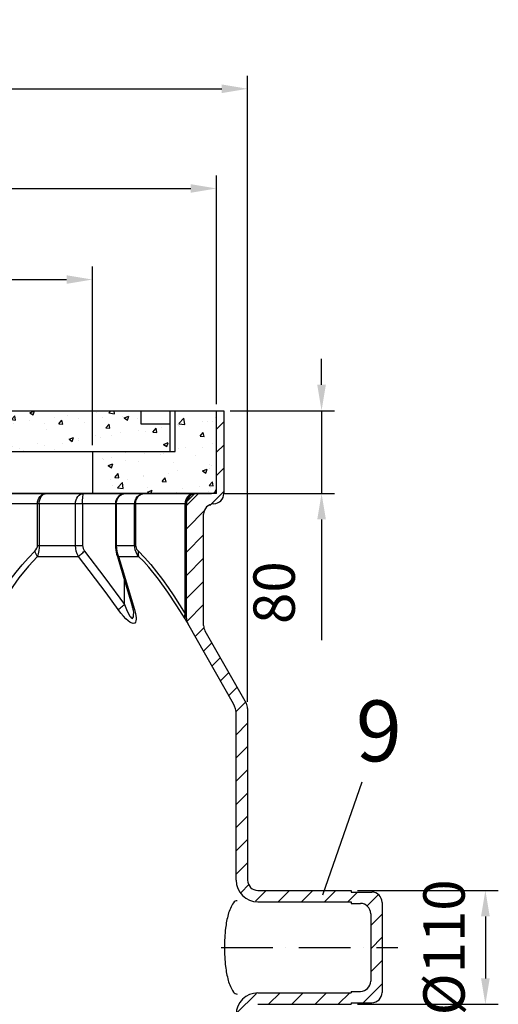
# Model space of a CAD drawing. Extents: x 0 to 3593, y 0 to 5081.
# Drawn here: x 2210 to 2673, y 3498 to 4449 of the extents above; entities that cross this region are included whole.
import ezdxf

# ---------------------------------------------------------------- set-up
doc = ezdxf.new("R2010")
doc.units = 0
doc.header["$LTSCALE"] = 5
doc.linetypes.add('GEN7', pattern=[15, 10, -2.5, 0, -2.5])
doc.layers.get('0').update_dxf_attribs({"linetype": 'CONTINUOUS'})
doc.layers.get('DEFPOINTS').update_dxf_attribs({"linetype": 'CONTINUOUS'})
for name, color, linetype in [('025', 3, 'CONTINUOUS'), ('035', 2, 'CONTINUOUS'), ('MITTELLINIE', 1, 'CONTINUOUS')]:
    doc.layers.add(name, color=color, linetype=linetype)
doc.styles.add('ROMANS', font='romans')
doc.styles.get("Standard").update_dxf_attribs({"font": 'geniso.shx'})
doc.dimstyles.new('ISO-25', dxfattribs={"dimscale": 10, "dimtxt": 4, "dimasz": 2.5, "dimexe": 1.25, "dimexo": 0.625, "dimgap": 2, "dimtad": 1, "dimtxsty": 'STANDARD', "dimcen": 2.5, "dimclrd": 3, "dimclre": 3, "dimclrt": 2, "dimazin": 3, "dimtfac": 1, "dimtmove": 0, "dimatfit": 3})

# ---------------------------------------------------------------- blocks, each defined once
blk = doc.blocks.new('*X31')
at = {"color": 1, "linetype": 'CONTINUOUS'}
for p, q in [((2400.53, 4053.54), (2407.53, 4060.54)), ((2400.53, 4031.08), (2407.53, 4038.08)), ((2400.53, 4008.63), (2407.53, 4015.63)), ((2371.41, 3979.52), (2383.17, 3991.28)), ((2393.96, 3979.61), (2407.53, 3993.18)), ((2371.41, 3957.07), (2389.67, 3975.33)), ((2371.41, 3934.62), (2388.03, 3951.23)), ((2371.41, 3912.17), (2388.03, 3928.78)), ((2371.41, 3889.72), (2388.03, 3906.33)), ((2372.1, 3867.95), (2388.03, 3883.88)), ((2379.79, 3853.19), (2388.48, 3861.89)), ((2387.93, 3838.89), (2396, 3846.95)), ((2396.08, 3824.58), (2404.14, 3832.64)), ((2404.22, 3810.27), (2412.29, 3818.34)), ((2412.36, 3795.96), (2420.43, 3804.03)), ((2418.93, 3780.08), (2428.57, 3789.72)), ((2419.53, 3758.23), (2430.53, 3769.23)), ((2419.53, 3735.78), (2430.53, 3746.78)), ((2419.53, 3713.33), (2430.53, 3724.33)), ((2419.53, 3690.87), (2430.53, 3701.87)), ((2419.53, 3668.42), (2430.53, 3679.42)), ((2419.53, 3645.97), (2430.53, 3656.97)), ((2419.53, 3623.52), (2430.53, 3634.52)), ((2424.01, 3605.55), (2432.18, 3613.73)), ((2438.24, 3597.33), (2448.63, 3607.72)), ((2460.08, 3596.72), (2471.08, 3607.72)), ((2482.53, 3596.72), (2493.53, 3607.72)), ((2504.98, 3596.72), (2515.98, 3607.72)), ((2527.43, 3596.72), (2536.93, 3606.22)), ((2545.79, 3592.63), (2556.79, 3603.63)), ((2549.53, 3573.92), (2560.53, 3584.92)), ((2549.53, 3551.47), (2560.53, 3562.47)), ((2549.53, 3529.02), (2560.53, 3540.02)), ((2542.18, 3499.22), (2560.53, 3517.57)), ((2419.93, 3489.22), (2439.03, 3508.32)), ((2450.88, 3497.72), (2461.88, 3508.72)), ((2473.33, 3497.72), (2484.33, 3508.72)), ((2495.78, 3497.72), (2506.78, 3508.72)), ((2518.23, 3497.72), (2529.23, 3508.72)), ((2530.53, 3510.02), (2530.73, 3510.22))]:
    blk.add_line(p, q, dxfattribs=at)
blk = doc.blocks.new('*D12')
at = {"color": 3}
for p, q in [((2536.78, 3607.72), (2672.92, 3607.72)), ((2660.42, 3582.72), (2660.42, 3522.72)), ((2536.78, 3497.72), (2672.92, 3497.72))]:
    blk.add_line(p, q, dxfattribs=at)
for points in [[(2656.26, 3582.72), (2664.59, 3582.72), (2660.42, 3607.72)], [(2656.26, 3522.72), (2664.59, 3522.72), (2660.42, 3497.72)]]:
    blk.add_solid(points, dxfattribs=at)
at = {"layer": 'DEFPOINTS', "color": 0}
for p in [(2530.53, 3607.72), (2530.53, 3497.72), (2660.42, 3497.72)]:
    blk.add_point(p, dxfattribs=at)
at = {"color": 2, "insert": (2620.41, 3552.72), "char_height": 40, "attachment_point": 5, "rotation": 90}
blk.add_mtext('{\\Fgeniso.shx;%%c110}', dxfattribs=at)
blk = doc.blocks.new('*X7')
at = {"color": 0}
for p, q in [((4852.29, 3950.27), (4856.09, 3949.94)), ((4852.3, 3950.28), (4852.83, 3950.91)), ((4856.12, 3949.92), (4855.94, 3950.91)), ((4869, 3949.47), (4869, 3949.47)), ((4844.44, 3938.52), (4848.89, 3940.23)), ((4844.95, 3946.31), (4844.95, 3946.31)), ((4845.03, 3942), (4845.03, 3942)), ((4847.61, 3936.38), (4848.9, 3940.22)), ((4878.93, 3940.57), (4878.93, 3940.57)), ((5642.77, 3938.39), (5647.72, 3943.55)), ((5648.42, 3937.51), (5647.72, 3943.54)), ((5666.02, 3940.17), (5666.02, 3940.17)), ((5670.94, 3940.08), (5670.94, 3940.08)), ((5675.68, 3940.09), (5675.68, 3940.09)), ((5678.01, 3944.27), (5678.01, 3944.27)), ((4844.45, 3938.51), (4847.6, 3936.38)), ((4850.89, 3936.66), (4850.89, 3936.66)), ((4858.42, 3933.47), (4858.42, 3933.47)), ((4865.67, 3934.93), (4865.67, 3934.93)), ((5640.98, 3937.91), (5640.98, 3937.91)), ((5641.97, 3937.01), (5641.97, 3937.01)), ((5642.78, 3938.37), (5648.43, 3937.5)), ((5643.07, 3935.62), (5643.07, 3935.62)), ((5663.32, 3926.32), (5666.38, 3929.96)), ((5667.14, 3925.95), (5666.4, 3929.93)), ((4846.37, 3919.78), (4851.32, 3924.94)), ((4846.38, 3919.77), (4852.03, 3918.89)), ((4852.02, 3918.9), (4851.32, 3924.93)), ((4852.29, 3924.43), (4852.29, 3924.43)), ((5663.31, 3926.31), (5667.11, 3925.98)), ((4864.89, 3913.79), (4864.89, 3913.79)), ((4884.73, 3911.34), (4885.51, 3910.82)), ((4885.51, 3910.82), (4885.69, 3911.34)), ((4914.14, 3909.27), (4916.13, 3911.34)), ((4919.79, 3908.39), (4919.45, 3911.34)), ((5590.78, 3910.49), (5590.78, 3910.49)), ((5642.3, 3914.48), (5642.3, 3914.48)), ((5649.31, 3915.13), (5649.31, 3915.13)), ((5665.23, 3915.69), (5665.23, 3915.69)), ((5674.91, 3918.95), (5674.91, 3918.95)), ((4861.11, 3902.51), (4864.17, 3906.16)), ((4861.11, 3902.51), (4864.9, 3902.18)), ((4864.93, 3902.15), (4864.2, 3906.13)), ((4866.29, 3908.29), (4866.29, 3908.29)), ((4875.69, 3904.66), (4875.69, 3904.66)), ((4885.31, 3905.13), (4885.31, 3905.13)), ((4891.59, 3906.76), (4891.59, 3906.76)), ((4900.19, 3906.86), (4900.19, 3906.86)), ((4906.65, 3898.53), (4909.71, 3902.18)), ((4910.48, 3898.17), (4909.74, 3902.15)), ((4914.15, 3909.26), (4919.8, 3908.38)), ((4915.64, 3909.92), (4915.64, 3909.92)), ((4928.8, 3901.19), (4928.8, 3901.19)), ((4934.09, 3905.43), (4934.09, 3905.43)), ((5569.26, 3904.59), (5569.26, 3904.59)), ((5570.27, 3903.39), (5570.27, 3903.39)), ((5577.25, 3905.65), (5577.25, 3905.65)), ((5591.17, 3902.98), (5591.17, 3902.98)), ((5604.17, 3901.96), (5604.17, 3901.96)), ((5609.32, 3909.72), (5609.32, 3909.72)), ((5609.37, 3909.87), (5609.37, 3909.87)), ((5624.68, 3909.06), (5624.68, 3909.06)), ((5628.2, 3909.33), (5628.2, 3909.33)), ((5658.57, 3907.63), (5658.57, 3907.63)), ((4848.27, 3898.77), (4848.27, 3898.77)), ((4864.12, 3892.65), (4864.12, 3892.65)), ((4896.73, 3897.13), (4896.73, 3897.13)), ((4900.52, 3891.19), (4900.52, 3891.19)), ((4906.65, 3898.52), (4910.45, 3898.19)), ((4937.55, 3897.54), (4937.55, 3897.54)), ((4952.2, 3894.54), (4955.26, 3898.19)), ((4952.2, 3894.54), (4955.99, 3894.21)), ((4954.93, 3892.25), (4954.93, 3892.25)), ((4956.02, 3894.18), (4955.29, 3898.16)), ((5574.5, 3897.84), (5578.95, 3899.55)), ((5574.51, 3897.83), (5577.67, 3895.7)), ((5577.67, 3895.7), (5578.96, 3899.54)), ((5638.06, 3900.53), (5638.06, 3900.53)), ((5641.53, 3893.34), (5641.53, 3893.34)), ((5665.76, 3892.75), (5670.21, 3894.46)), ((5665.77, 3892.74), (5668.92, 3890.61)), ((5668.93, 3890.61), (5670.22, 3894.45)), ((5671.96, 3899.1), (5671.96, 3899.1)), ((5672.71, 3895.36), (5672.71, 3895.36)), ((5674.13, 3897.81), (5674.13, 3897.81)), ((4863.49, 3884.83), (4863.49, 3884.83)), ((4874.88, 3881.71), (4874.88, 3881.71)), ((4898.93, 3884.88), (4898.93, 3884.88)), ((4920.25, 3887.39), (4924.69, 3889.1)), ((4920.25, 3887.38), (4923.41, 3885.25)), ((4923.42, 3885.25), (4924.7, 3889.09)), ((4939.03, 3890.16), (4939.03, 3890.16)), ((5576.47, 3884.51), (5576.47, 3884.51)), ((5581.03, 3886.52), (5584.1, 3890.17)), ((5581.03, 3886.52), (5584.83, 3886.19)), ((5583.42, 3876.53), (5588.37, 3881.69)), ((5584.85, 3886.16), (5584.12, 3890.14)), ((5589.07, 3875.65), (5588.37, 3881.68)), ((5592.66, 3884.83), (5592.66, 3884.83)), ((5608.55, 3888.58), (5608.55, 3888.58)), ((5608.56, 3886.92), (5608.56, 3886.92)), ((5626.58, 3882.54), (5629.64, 3886.18)), ((5626.58, 3882.53), (5630.37, 3882.2)), ((5630.4, 3882.17), (5629.67, 3886.15)), ((5632.61, 3890.08), (5632.61, 3890.08)), ((5672.13, 3878.55), (5675.19, 3882.2)), ((5675.95, 3878.19), (5675.21, 3882.17)), ((4853.93, 3875.84), (4853.93, 3875.84)), ((4858.99, 3879.62), (4858.99, 3879.62)), ((4887.83, 3874.41), (4887.83, 3874.41)), ((4895.95, 3875.99), (4895.95, 3875.99)), ((4921.72, 3872.98), (4921.72, 3872.98)), ((4928.03, 3880.05), (4928.03, 3880.05)), ((5578.14, 3878.21), (5578.14, 3878.21)), ((5583.43, 3876.52), (5589.08, 3875.64)), ((5612.04, 3876.78), (5612.04, 3876.78)), ((5612.41, 3872.27), (5616.85, 3873.98)), ((5612.41, 3872.26), (5614.41, 3870.91)), ((5615.83, 3870.91), (5616.86, 3873.97)), ((5640.76, 3872.2), (5640.76, 3872.2)), ((5645.94, 3875.35), (5645.94, 3875.35)), ((5662.61, 3877.8), (5662.61, 3877.8)), ((5671.9, 3872.41), (5671.9, 3872.41)), ((5672.12, 3878.55), (5675.92, 3878.22)), ((5673.36, 3876.67), (5673.36, 3876.67)), ((4863.35, 3871.52), (4863.35, 3871.52)), ((4955.62, 3871.55), (4955.62, 3871.55)), ((5625.58, 3871.44), (5625.58, 3871.44)), ((5655.88, 3870.91), (5656.14, 3871.18)), ((5656.17, 3870.91), (5656.14, 3871.17))]:
    blk.add_line(p, q, dxfattribs=at)
blk = doc.blocks.new('*X8')
at = {"color": 0}
for p, q in [((4924.96, 3949.37), (4924.96, 3949.37)), ((4963.33, 3948.23), (4963.33, 3948.23)), ((5052.49, 3950.79), (5052.49, 3950.79)), ((5080.31, 3948.83), (5084.76, 3950.54)), ((5080.32, 3948.82), (5083.47, 3946.69)), ((5083.48, 3946.69), (5084.77, 3950.53)), ((5109.03, 3950.11), (5109.8, 3950.91)), ((5109.04, 3950.09), (5114.69, 3949.21)), ((5114.68, 3949.22), (5114.48, 3950.91)), ((5124.89, 3948.92), (5124.89, 3948.92)), ((5144.53, 3949.63), (5144.53, 3949.63)), ((5211.78, 3948.91), (5211.78, 3948.91)), ((5233.81, 3948.4), (5233.81, 3948.4)), ((5287.36, 3950.31), (5287.36, 3950.31)), ((5379.23, 3948.11), (5379.23, 3948.11)), ((5390.04, 3950.22), (5390.62, 3950.91)), ((5390.04, 3950.22), (5393.83, 3949.89)), ((5393.86, 3949.86), (5393.67, 3950.91)), ((5433.66, 3950.1), (5433.66, 3950.1)), ((5435.59, 3946.24), (5438.65, 3949.89)), ((5439.41, 3945.87), (5438.67, 3949.85)), ((5467.55, 3948.67), (5467.55, 3948.67)), ((5498.7, 3948.97), (5503.14, 3950.68)), ((5498.7, 3948.96), (5501.86, 3946.83)), ((5501.86, 3946.83), (5503.15, 3950.67)), ((5562.73, 3949.42), (5562.73, 3949.42)), ((5575, 3948.9), (5576.93, 3950.91)), ((5575.01, 3948.88), (5580.66, 3948.01)), ((5580.65, 3948.02), (5580.31, 3950.91)), ((4912.82, 3939.14), (4912.82, 3939.14)), ((4930.34, 3943.47), (4930.34, 3943.47)), ((4943.39, 3942.31), (4946.45, 3945.96)), ((4943.39, 3942.3), (4947.18, 3941.97)), ((4947.21, 3941.95), (4946.48, 3945.93)), ((4972.44, 3940.25), (4972.44, 3940.25)), ((4988.34, 3942.34), (4988.34, 3942.34)), ((4988.93, 3938.32), (4992, 3941.97)), ((4992.76, 3937.96), (4992.02, 3941.94)), ((5012.39, 3945.51), (5012.39, 3945.51)), ((5060.21, 3940.39), (5060.21, 3940.39)), ((5092.81, 3944.86), (5092.81, 3944.86)), ((5107.5, 3943.27), (5107.5, 3943.27)), ((5155.78, 3941.54), (5155.78, 3941.54)), ((5171.57, 3943.75), (5176.01, 3945.45)), ((5171.57, 3943.74), (5174.73, 3941.61)), ((5174.74, 3941.61), (5176.02, 3945.45)), ((5176.8, 3939.6), (5181.75, 3944.75)), ((5176.81, 3939.58), (5182.46, 3938.7)), ((5182.45, 3938.71), (5181.75, 3944.74)), ((5195.89, 3946.82), (5195.89, 3946.82)), ((5196.78, 3942.04), (5196.78, 3942.04)), ((5221.78, 3941.08), (5221.78, 3941.08)), ((5254.76, 3945.84), (5254.76, 3945.84)), ((5262.83, 3938.66), (5267.27, 3940.37)), ((5262.83, 3938.65), (5265.99, 3936.52)), ((5265.99, 3936.52), (5267.28, 3940.36)), ((5332.13, 3938.89), (5332.13, 3938.89)), ((5339.28, 3942.85), (5339.28, 3942.85)), ((5355.18, 3944.94), (5355.18, 3944.94)), ((5369.16, 3945.24), (5369.16, 3945.24)), ((5384.25, 3942.47), (5384.25, 3942.47)), ((5416.32, 3946.54), (5416.32, 3946.54)), ((5435.58, 3946.24), (5439.38, 3945.9)), ((5481.13, 3942.25), (5484.19, 3945.9)), ((5481.13, 3942.25), (5484.92, 3941.92)), ((5482.68, 3938.88), (5482.68, 3938.88)), ((5484.95, 3941.89), (5484.22, 3945.87)), ((5498.57, 3940.98), (5498.57, 3940.98)), ((5501.45, 3947.24), (5501.45, 3947.24)), ((5513.21, 3938.7), (5513.21, 3938.7)), ((5522.62, 3944.14), (5522.62, 3944.14)), ((5526.68, 3938.27), (5529.74, 3941.92)), ((5530.5, 3937.9), (5529.76, 3941.88)), ((5535.35, 3945.81), (5535.35, 3945.81)), ((5546.19, 3943.46), (5546.19, 3943.46)), ((5551.7, 3939.14), (5551.7, 3939.14)), ((5569.25, 3944.37), (5569.25, 3944.37)), ((5578.79, 3947.93), (5578.79, 3947.93)), ((5588.73, 3945.5), (5588.73, 3945.5)), ((5589.95, 3943.89), (5594.4, 3945.59)), ((5589.96, 3943.88), (5593.12, 3941.75)), ((5593.12, 3941.75), (5594.41, 3945.58)), ((5603.14, 3942.94), (5603.14, 3942.94)), ((4892.32, 3932.04), (4892.32, 3932.04)), ((4892.4, 3929.71), (4892.4, 3929.71)), ((4908.29, 3931.8), (4908.29, 3931.8)), ((4926.21, 3930.61), (4926.21, 3930.61)), ((4932.34, 3934.97), (4932.34, 3934.97)), ((4935.7, 3933.44), (4940.14, 3935.14)), ((4935.7, 3933.43), (4938.86, 3931.3)), ((4938.87, 3931.3), (4940.15, 3935.14)), ((4946.72, 3937.7), (4946.72, 3937.7)), ((4960.11, 3929.17), (4960.11, 3929.17)), ((4980.62, 3936.27), (4980.62, 3936.27)), ((4988.93, 3938.32), (4992.73, 3937.99)), ((4995.16, 3931.56), (4995.16, 3931.56)), ((5014.52, 3934.84), (5014.52, 3934.84)), ((5026.96, 3928.35), (5031.4, 3930.06)), ((5027.23, 3935.63), (5027.23, 3935.63)), ((5030.12, 3926.21), (5031.41, 3930.05)), ((5033.43, 3930.56), (5033.43, 3930.56)), ((5034.48, 3934.34), (5037.54, 3937.99)), ((5034.48, 3934.33), (5038.27, 3934)), ((5038.3, 3933.98), (5037.57, 3937.96)), ((5048.42, 3933.41), (5048.42, 3933.41)), ((5070.47, 3936.91), (5070.47, 3936.91)), ((5075.74, 3931), (5075.74, 3931)), ((5080.02, 3930.35), (5083.82, 3930.02)), ((5080.03, 3930.35), (5083.09, 3934)), ((5082.31, 3931.98), (5082.31, 3931.98)), ((5083.85, 3929.99), (5083.11, 3933.97)), ((5115.84, 3936.28), (5115.84, 3936.28)), ((5116.21, 3930.54), (5116.21, 3930.54)), ((5122.71, 3929.33), (5122.71, 3929.33)), ((5125.57, 3926.37), (5128.63, 3930.02)), ((5129.39, 3926.01), (5128.66, 3929.99)), ((5131.74, 3938.37), (5131.74, 3938.37)), ((5150.11, 3929.11), (5150.11, 3929.11)), ((5157.1, 3932.55), (5157.1, 3932.55)), ((5159.75, 3935.68), (5159.75, 3935.68)), ((5189.7, 3937.02), (5189.7, 3937.02)), ((5244.57, 3929.09), (5249.52, 3934.24)), ((5250.22, 3928.2), (5249.52, 3934.23)), ((5259.23, 3932.31), (5259.23, 3932.31)), ((5275.13, 3934.41), (5275.13, 3934.41)), ((5286.59, 3929.18), (5286.59, 3929.18)), ((5295.1, 3932.53), (5295.1, 3932.53)), ((5299.18, 3937.57), (5299.18, 3937.57)), ((5318.66, 3933.24), (5318.66, 3933.24)), ((5351.64, 3938), (5351.64, 3938)), ((5354.08, 3933.58), (5358.53, 3935.28)), ((5354.09, 3933.57), (5357.25, 3931.44)), ((5357.25, 3931.44), (5358.54, 3935.27)), ((5418.52, 3930.44), (5418.52, 3930.44)), ((5442.57, 3933.6), (5442.57, 3933.6)), ((5445.34, 3928.49), (5449.79, 3930.2)), ((5448.51, 3926.35), (5449.8, 3930.19)), ((5448.53, 3930.16), (5448.53, 3930.16)), ((5481.13, 3934.63), (5481.13, 3934.63)), ((5514.67, 3932.78), (5514.67, 3932.78)), ((5526.67, 3938.27), (5530.47, 3937.93)), ((5572.22, 3934.28), (5575.29, 3937.93)), ((5572.22, 3934.28), (5576.02, 3933.95)), ((5576.04, 3933.92), (5575.31, 3937.9)), ((5585.97, 3929.64), (5585.97, 3929.64)), ((5603.95, 3931.55), (5603.95, 3931.55)), ((5610.09, 3930.86), (5610.09, 3930.86)), ((5617.77, 3930.3), (5620.83, 3933.95)), ((5617.77, 3930.3), (5621.56, 3929.96)), ((5621.59, 3929.93), (5620.86, 3933.91)), ((5626.07, 3934.92), (5626.07, 3934.92)), ((4929.57, 3922.33), (4929.57, 3922.33)), ((4962.55, 3927.09), (4962.55, 3927.09)), ((4994.01, 3927.74), (4994.01, 3927.74)), ((4995.69, 3920.46), (4995.69, 3920.46)), ((4996.4, 3924.2), (4996.4, 3924.2)), ((5026.96, 3928.34), (5030.12, 3926.21)), ((5027.91, 3926.31), (5027.91, 3926.31)), ((5035.79, 3925.74), (5035.79, 3925.74)), ((5051.69, 3927.83), (5051.69, 3927.83)), ((5061.8, 3924.88), (5061.8, 3924.88)), ((5085.68, 3922.97), (5085.68, 3922.97)), ((5092.04, 3923.72), (5092.04, 3923.72)), ((5095.7, 3923.45), (5095.7, 3923.45)), ((5118.21, 3923.27), (5122.66, 3924.97)), ((5118.22, 3923.26), (5121.38, 3921.13)), ((5121.38, 3921.13), (5122.67, 3924.97)), ((5124.12, 3927.79), (5124.12, 3927.79)), ((5125.57, 3926.36), (5129.37, 3926.03)), ((5129.6, 3922.01), (5129.6, 3922.01)), ((5163.5, 3920.58), (5163.5, 3920.58)), ((5171.12, 3922.38), (5174.18, 3926.03)), ((5171.12, 3922.38), (5174.91, 3922.05)), ((5174.94, 3922.02), (5174.21, 3926)), ((5179.18, 3921.77), (5179.18, 3921.77)), ((5184.01, 3927.68), (5184.01, 3927.68)), ((5195.08, 3923.87), (5195.08, 3923.87)), ((5209.47, 3918.18), (5213.92, 3919.89)), ((5212.64, 3916.04), (5213.93, 3919.88)), ((5216.67, 3918.4), (5219.73, 3922.05)), ((5217.9, 3926.25), (5217.9, 3926.25)), ((5219.13, 3927.03), (5219.13, 3927.03)), ((5220.49, 3918.04), (5219.75, 3922.02)), ((5221, 3919.94), (5221, 3919.94)), ((5221.03, 3919.82), (5221.03, 3919.82)), ((5244.58, 3929.07), (5250.23, 3928.19)), ((5251.8, 3924.81), (5251.8, 3924.81)), ((5253.98, 3924.7), (5253.98, 3924.7)), ((5258.06, 3926.17), (5258.06, 3926.17)), ((5285.7, 3923.38), (5285.7, 3923.38)), ((5312.34, 3918.58), (5317.29, 3923.73)), ((5317.99, 3917.69), (5317.29, 3923.72)), ((5319.6, 3921.95), (5319.6, 3921.95)), ((5338.47, 3919.9), (5338.47, 3919.9)), ((5353.49, 3920.52), (5353.49, 3920.52)), ((5362.52, 3923.07), (5362.52, 3923.07)), ((5383.47, 3921.33), (5383.47, 3921.33)), ((5402.63, 3928.34), (5402.63, 3928.34)), ((5415.55, 3925.4), (5415.55, 3925.4)), ((5440.6, 3920.07), (5440.6, 3920.07)), ((5445.35, 3928.48), (5448.5, 3926.35)), ((5477.63, 3926.43), (5477.63, 3926.43)), ((5536.6, 3923.4), (5541.05, 3925.11)), ((5536.6, 3923.4), (5539.76, 3921.26)), ((5539.77, 3921.27), (5541.05, 3925.1)), ((5545.42, 3922.32), (5545.42, 3922.32)), ((5546.02, 3924.38), (5546.02, 3924.38)), ((5561.92, 3926.47), (5561.92, 3926.47)), ((5566.91, 3925.2), (5566.91, 3925.2)), ((5578.02, 3926.79), (5578.02, 3926.79)), ((5627.86, 3918.32), (5632.3, 3920.03)), ((5631.02, 3916.18), (5632.31, 3920.02)), ((4883.94, 3913.57), (4886.79, 3914.66)), ((4883.94, 3911.88), (4884.73, 3911.34)), ((4885.69, 3911.34), (4886.8, 3914.66)), ((4897.5, 3918.26), (4897.5, 3918.26)), ((4916.13, 3911.34), (4919.09, 3914.43)), ((4919.45, 3911.34), (4919.09, 3914.42)), ((4922.34, 3911.49), (4922.34, 3911.49)), ((4955.74, 3915.2), (4955.74, 3915.2)), ((4959.37, 3917.84), (4959.37, 3917.84)), ((4971.64, 3917.3), (4971.64, 3917.3)), ((5026.46, 3914.49), (5026.46, 3914.49)), ((5048.65, 3916.61), (5048.65, 3916.61)), ((5059.44, 3919.25), (5059.44, 3919.25)), ((5115.03, 3913.33), (5115.03, 3913.33)), ((5139.08, 3916.49), (5139.08, 3916.49)), ((5156.33, 3911.41), (5156.33, 3911.41)), ((5184, 3913.46), (5184, 3913.46)), ((5188.93, 3915.88), (5188.93, 3915.88)), ((5197.39, 3919.15), (5197.39, 3919.15)), ((5209.48, 3918.17), (5212.64, 3916.04)), ((5216.66, 3918.4), (5220.46, 3918.06)), ((5231.29, 3917.72), (5231.29, 3917.72)), ((5262.21, 3914.41), (5265.27, 3918.06)), ((5262.21, 3914.41), (5266, 3914.08)), ((5265.19, 3916.28), (5265.19, 3916.28)), ((5266.03, 3914.05), (5265.3, 3918.03)), ((5282.47, 3912.53), (5282.47, 3912.53)), ((5299.09, 3914.85), (5299.09, 3914.85)), ((5300.73, 3913.1), (5305.18, 3914.8)), ((5300.73, 3913.09), (5303.32, 3911.34)), ((5304.03, 3911.34), (5305.18, 3914.79)), ((5308.52, 3911.34), (5310.82, 3914.08)), ((5311.34, 3911.34), (5310.84, 3914.05)), ((5312.35, 3918.56), (5318, 3917.68)), ((5317.89, 3912.1), (5317.89, 3912.1)), ((5322.58, 3917.81), (5322.58, 3917.81)), ((5332.99, 3913.42), (5332.99, 3913.42)), ((5350.87, 3916.86), (5350.87, 3916.86)), ((5366.88, 3911.99), (5366.88, 3911.99)), ((5383.25, 3911.34), (5385.06, 3913.22)), ((5385.28, 3911.34), (5385.06, 3913.21)), ((5387.39, 3919.09), (5387.39, 3919.09)), ((5403.57, 3913.71), (5403.57, 3913.71)), ((5421.29, 3917.65), (5421.29, 3917.65)), ((5455.19, 3916.22), (5455.19, 3916.22)), ((5465.97, 3913.84), (5465.97, 3913.84)), ((5480.36, 3913.49), (5480.36, 3913.49)), ((5481.87, 3915.93), (5481.87, 3915.93)), ((5489.08, 3914.79), (5489.08, 3914.79)), ((5492.85, 3912.48), (5492.85, 3912.48)), ((5505.92, 3919.1), (5505.92, 3919.1)), ((5512.43, 3917.56), (5512.43, 3917.56)), ((5522.98, 3913.36), (5522.98, 3913.36)), ((5529.88, 3918.84), (5529.88, 3918.84)), ((5556.88, 3911.92), (5556.88, 3911.92)), ((5625.26, 3911.96), (5625.26, 3911.96)), ((5627.86, 3918.31), (5631.02, 3916.18))]:
    blk.add_line(p, q, dxfattribs=at)
blk = doc.blocks.new('*D13')
at = {"color": 3}
for p, q in [((1680.53, 4037.96), (1680.53, 4210.49)), ((2280.53, 4037.96), (2280.53, 4210.49)), ((1705.53, 4197.99), (2255.53, 4197.99))]:
    blk.add_line(p, q, dxfattribs=at)
for points in [[(1705.53, 4202.15), (1705.53, 4193.82), (1680.53, 4197.99)], [(2255.53, 4202.15), (2255.53, 4193.82), (2280.53, 4197.99)]]:
    blk.add_solid(points, dxfattribs=at)
at = {"layer": 'DEFPOINTS', "color": 0}
for p in [(2280.53, 4197.99), (1680.53, 4031.71), (2280.53, 4031.71)]:
    blk.add_point(p, dxfattribs=at)
at = {"color": 2, "insert": (1980.53, 4239.01), "char_height": 40, "attachment_point": 5}
blk.add_mtext('{\\Fgeniso.shx;%%c600}', dxfattribs=at)
blk = doc.blocks.new('*D14')
at = {"color": 3}
for p, q in [((1530.53, 3788.63), (1530.53, 4394.81)), ((2430.53, 3789.88), (2430.53, 4394.81)), ((1555.53, 4382.31), (2405.53, 4382.31))]:
    blk.add_line(p, q, dxfattribs=at)
for points in [[(1555.53, 4386.48), (1555.53, 4378.14), (1530.53, 4382.31)], [(2405.53, 4386.48), (2405.53, 4378.14), (2430.53, 4382.31)]]:
    blk.add_solid(points, dxfattribs=at)
at = {"layer": 'DEFPOINTS', "color": 0}
for p in [(2430.53, 4382.31), (1530.53, 3782.38), (2430.53, 3783.63)]:
    blk.add_point(p, dxfattribs=at)
at = {"color": 2, "insert": (1980.53, 4422.82), "char_height": 40, "attachment_point": 5}
blk.add_mtext('{\\Fgeniso.shx;%%c900}', dxfattribs=at)
blk = doc.blocks.new('*D15')
at = {"color": 3}
for p, q in [((1560.53, 4077.53), (1560.53, 4298.51)), ((2400.53, 4077.53), (2400.53, 4298.51)), ((1585.53, 4286.01), (2375.53, 4286.01))]:
    blk.add_line(p, q, dxfattribs=at)
for points in [[(1585.53, 4290.17), (1585.53, 4281.84), (1560.53, 4286.01)], [(2375.53, 4290.17), (2375.53, 4281.84), (2400.53, 4286.01)]]:
    blk.add_solid(points, dxfattribs=at)
at = {"layer": 'DEFPOINTS', "color": 0}
for p in [(2400.53, 4286.01), (1560.53, 4071.28), (2400.53, 4071.28)]:
    blk.add_point(p, dxfattribs=at)
at = {"color": 2, "insert": (1980.53, 4327.24), "char_height": 40, "attachment_point": 5}
blk.add_mtext('{\\Fgeniso.shx;%%c825}', dxfattribs=at)
blk = doc.blocks.new('*D16')
at = {"color": 3}
for p, q in [((2502.05, 4096.28), (2502.05, 4121.28)), ((2413.78, 4071.28), (2514.55, 4071.28)), ((2502.05, 4071.28), (2502.05, 3991.28)), ((2406.78, 3991.28), (2514.55, 3991.28)), ((2502.05, 3966.28), (2502.05, 3849.64))]:
    blk.add_line(p, q, dxfattribs=at)
for points in [[(2497.89, 4096.28), (2506.22, 4096.28), (2502.05, 4071.28)], [(2497.89, 3966.28), (2506.22, 3966.28), (2502.05, 3991.28)]]:
    blk.add_solid(points, dxfattribs=at)
at = {"layer": 'DEFPOINTS', "color": 0}
for p in [(2407.53, 4071.28), (2400.53, 3991.28), (2502.05, 3991.28)]:
    blk.add_point(p, dxfattribs=at)
at = {"color": 2, "insert": (2461.36, 3895.46), "char_height": 40, "attachment_point": 5, "rotation": 90}
blk.add_mtext('80', dxfattribs=at)

msp = doc.modelspace()

# ---------------------------------------------------------------- linework, layer by layer
at = {"color": 7, "linetype": 'CONTINUOUS'}
for p, q in [((1560.529, 4071.278), (2400.529, 4071.278)), ((2400.529, 3996.278), (2400.529, 4071.278)), ((2400.529, 4071.278), (2407.529, 4071.278)), ((2407.529, 4071.278), (2407.529, 3991.278)), ((2188.291, 3991.278), (2236.057, 3991.278)), ((2236.057, 3991.278), (2272.178, 3991.278)), ((2272.178, 3991.278), (2312.794, 3991.278)), ((2312.794, 3991.278), (2330.966, 3991.278)), ((2330.966, 3991.278), (2378.733, 3991.278)), ((2371.681, 3983.58), (2379.11, 3991.009)), ((2378.733, 3991.278), (2381.412, 3991.278)), ((2381.412, 3991.278), (2395.529, 3991.278)), ((2227.397, 3981.278), (2179.631, 3981.278)), ((2229.008, 3981.278), (2227.397, 3981.278)), ((2227.397, 3940.924), (2227.397, 3981.278)), ((2264.133, 3981.278), (2229.008, 3981.278)), ((2229.008, 3981.278), (2229.008, 3940.924)), ((2270.959, 3981.278), (2264.133, 3981.278)), ((2264.133, 3940.924), (2264.133, 3981.278)), ((2302.794, 3981.278), (2270.959, 3981.278)), ((2270.959, 3981.278), (2270.959, 3940.924)), ((2303.628, 3981.278), (2302.794, 3981.278)), ((2302.794, 3981.278), (2302.794, 3940.924)), ((2303.628, 3981.278), (2303.628, 3940.924)), ((2321.299, 3981.278), (2303.628, 3981.278)), ((2322.306, 3981.278), (2321.299, 3981.278)), ((2321.299, 3940.924), (2321.299, 3981.278)), ((2370.072, 3981.278), (2322.306, 3981.278)), ((2322.306, 3981.278), (2322.306, 3940.924)), ((2371.412, 3981.278), (2370.072, 3981.278)), ((2370.072, 3875.052), (2370.072, 3981.278)), ((2371.412, 3870.564), (2371.412, 3981.278)), ((2388.029, 3863.606), (2388.029, 3971.284)), ((2227.397, 3940.924), (2229.008, 3940.924)), ((2229.008, 3940.924), (2264.133, 3940.924)), ((2264.133, 3940.924), (2270.959, 3940.924)), ((2303.628, 3940.924), (2302.794, 3940.924)), ((2303.628, 3940.924), (2321.299, 3940.924)), ((2322.306, 3940.924), (2321.299, 3940.924)), ((2227.34, 3930.537), (2267.131, 3930.537)), ((2305.614, 3930.537), (2325.213, 3930.537)), ((2311.602, 3883.988), (2311.602, 3907.244)), ((2416.78, 3788.196), (2372.721, 3865.618)), ((2389.337, 3858.66), (2429.22, 3788.577)), ((2419.529, 3617.718), (2419.529, 3777.81)), ((2430.529, 3783.631), (2430.529, 3617.718))]:
    msp.add_line(p, q, dxfattribs=at)
for p, q in [((1600.254, 4071.278), (2400.529, 4071.278)), ((2327.412, 4071.278), (2327.412, 4058.619)), ((2355.529, 4031.705), (2355.529, 4071.278)), ((2360.529, 4031.705), (2360.529, 4071.278)), ((2400.529, 3991.278), (2400.529, 4071.278)), ((2327.412, 4058.619), (2355.529, 4058.619)), ((1600.254, 4031.705), (2360.529, 4031.705)), ((2280.529, 4031.705), (2280.529, 3991.278)), ((2400.529, 3991.278), (1560.529, 3991.278)), ((2440.529, 3607.718), (2530.529, 3607.718)), ((2530.529, 3607.718), (2530.529, 3606.218)), ((2530.529, 3606.218), (2550.529, 3606.218)), ((2440.529, 3596.718), (2530.529, 3596.718)), ((2530.529, 3596.718), (2530.529, 3595.218)), ((2560.529, 3596.218), (2560.529, 3509.218)), ((2530.529, 3595.218), (2539.529, 3595.218)), ((2549.529, 3585.218), (2549.529, 3520.218)), ((2440.529, 3508.718), (2530.529, 3508.718)), ((2530.529, 3510.218), (2530.529, 3508.718)), ((2530.529, 3510.218), (2539.529, 3510.218)), ((2440.529, 3497.718), (2530.529, 3497.718)), ((2530.529, 3499.218), (2530.529, 3497.718)), ((2530.529, 3499.218), (2550.529, 3499.218))]:
    msp.add_line(p, q)
for points in [[(2227.397, 3981.278), (2227.563, 3983.228), (2228.056, 3985.104), (2228.856, 3986.833), (2229.933, 3988.349), (2231.246, 3989.592), (2232.743, 3990.516), (2234.367, 3991.085), (2236.057, 3991.278)], [(2229.008, 3981.278), (2229.143, 3983.228), (2229.544, 3985.104), (2230.196, 3986.833), (2231.073, 3988.349), (2232.141, 3989.592), (2233.359, 3990.516), (2234.682, 3991.085), (2236.057, 3991.278)], [(2264.133, 3981.278), (2264.287, 3983.228), (2264.745, 3985.104), (2265.488, 3986.833), (2266.489, 3988.349), (2267.708, 3989.592), (2269.099, 3990.516), (2270.608, 3991.085), (2272.178, 3991.278)], [(2270.959, 3981.278), (2270.983, 3983.228), (2271.052, 3985.104), (2271.165, 3986.833), (2271.316, 3988.349), (2271.501, 3989.592), (2271.712, 3990.516), (2271.94, 3991.085), (2272.178, 3991.278)], [(2303.628, 3981.278), (2303.804, 3983.228), (2304.326, 3985.104), (2305.173, 3986.833), (2306.313, 3988.349), (2307.702, 3989.592), (2309.286, 3990.516), (2311.006, 3991.085), (2312.794, 3991.278)], [(2321.299, 3981.278), (2321.485, 3983.228), (2322.035, 3985.104), (2322.928, 3986.833), (2324.131, 3988.349), (2325.596, 3989.592), (2327.267, 3990.516), (2329.08, 3991.085), (2330.966, 3991.278)], [(2322.306, 3981.278), (2322.473, 3983.228), (2322.965, 3985.104), (2323.766, 3986.833), (2324.843, 3988.349), (2326.155, 3989.592), (2327.652, 3990.516), (2329.277, 3991.085), (2330.966, 3991.278)], [(2378.733, 3991.278), (2377.043, 3991.085), (2375.418, 3990.516), (2373.921, 3989.592), (2372.609, 3988.349), (2371.532, 3986.833), (2370.732, 3985.104), (2370.239, 3983.228), (2370.072, 3981.278)], [(2224.718, 3935.483), (2225.862, 3936.767), (2226.892, 3938.521), (2227.28, 3939.768), (2227.397, 3940.924)], [(2229.008, 3940.924), (2228.935, 3938.717), (2228.692, 3936.336), (2228.05, 3932.989), (2227.34, 3930.537)], [(2267.131, 3930.537), (2265.859, 3932.927), (2264.904, 3935.52), (2264.331, 3938.165), (2264.133, 3940.924)], [(2270.959, 3940.924), (2271.466, 3938.093), (2272.924, 3935.483)], [(2302.803, 3940.923), (2302.858, 3938.962), (2303.082, 3936.759), (2303.48, 3934.554), (2304.006, 3932.57)], [(2303.628, 3940.924), (2303.763, 3938.131), (2304.175, 3935.338), (2304.784, 3932.885), (2305.614, 3930.537)], [(2325.213, 3930.537), (2323.847, 3932.463), (2322.683, 3934.642), (2321.892, 3936.791), (2321.371, 3939.482), (2321.299, 3940.924)], [(2322.306, 3940.924), (2322.356, 3940.168), (2322.715, 3938.759), (2323.259, 3937.633), (2324.087, 3936.45), (2324.985, 3935.483)], [(2179.631, 3875.052), (2190.149, 3891.954), (2195.57, 3900.039), (2201.099, 3907.826), (2206.8, 3915.351), (2212.623, 3922.492), (2218.604, 3929.234), (2224.718, 3935.483)], [(2227.34, 3930.537), (2218.624, 3921.093), (2209.505, 3909.722), (2200.681, 3897.345), (2192.093, 3884.072), (2183.758, 3870.106)], [(2224.718, 3935.483), (2224.899, 3934.829), (2225.125, 3934.179), (2225.394, 3933.535), (2225.706, 3932.902), (2226.059, 3932.282), (2226.45, 3931.679), (2226.877, 3931.097), (2227.34, 3930.537)], [(2267.131, 3930.537), (2267.606, 3930.997), (2268.171, 3931.518), (2268.816, 3932.093), (2269.534, 3932.714), (2270.315, 3933.373), (2271.148, 3934.06), (2272.021, 3934.767), (2272.924, 3935.483)], [(2305.477, 3879.042), (2293.706, 3895.158), (2267.131, 3930.537)], [(2272.924, 3935.483), (2292.444, 3909.878), (2311.602, 3883.988)], [(2303.995, 3932.55), (2306.009, 3925.969), (2311.583, 3907.31), (2317.553, 3886.893), (2319.179, 3881.217)], [(2305.614, 3930.537), (2305.02, 3930.997), (2304.543, 3931.518), (2304.188, 3932.093), (2304.002, 3932.566)], [(2305.614, 3930.537), (2310.492, 3914.648), (2321.096, 3879.042)], [(2324.985, 3935.483), (2324.85, 3934.829), (2324.761, 3934.179), (2324.719, 3933.535), (2324.724, 3932.902), (2324.777, 3932.282), (2324.876, 3931.679), (2325.022, 3931.097), (2325.213, 3930.537)], [(2324.985, 3935.483), (2330.975, 3929.366), (2336.838, 3922.776), (2342.61, 3915.724), (2348.261, 3908.293), (2353.867, 3900.424), (2359.362, 3892.247), (2370.072, 3875.052)], [(2370.044, 3870.106), (2362.216, 3882.856), (2353.474, 3896.066), (2344.432, 3908.517), (2335.008, 3920.1), (2330.153, 3925.483), (2325.213, 3930.537)], [(2305.477, 3879.042), (2305.95, 3879.482), (2306.527, 3879.99), (2307.2, 3880.559), (2307.959, 3881.18), (2308.791, 3881.844), (2309.685, 3882.54), (2310.627, 3883.259), (2311.602, 3883.988)], [(2311.602, 3883.988), (2314.149, 3877.634), (2315.25, 3875.307), (2316.462, 3873.125), (2317.183, 3872.05), (2317.951, 3871.159), (2318.611, 3870.674), (2318.973, 3870.568), (2319.473, 3870.71), (2319.737, 3871.002), (2320.141, 3872.089), (2320.302, 3873.155), (2320.336, 3875.069)], [(2321.096, 3879.042), (2322.113, 3875.07), (2322.685, 3871.389), (2322.749, 3869.71), (2322.612, 3868.209), (2322.221, 3866.953), (2321.529, 3866.056), (2320.039, 3865.622), (2318.032, 3866.213), (2316.59, 3867.06), (2315.099, 3868.179), (2312.79, 3870.281), (2310.527, 3872.688), (2307.944, 3875.779), (2305.477, 3879.042)], [(2319.177, 3881.237), (2319.675, 3879.389), (2320.037, 3877.791), (2320.251, 3876.57), (2320.354, 3875.695), (2320.384, 3875.136), (2320.383, 3875.068)], [(2321.096, 3879.042), (2320.422, 3879.482), (2319.876, 3879.99), (2319.465, 3880.559), (2319.196, 3881.18), (2319.185, 3881.216)], [(2370.072, 3875.052), (2369.824, 3874.381), (2369.644, 3873.715), (2369.534, 3873.059), (2369.495, 3872.418), (2369.526, 3871.798), (2369.629, 3871.203), (2369.802, 3870.638), (2370.044, 3870.106)], [(2370.072, 3875.052), (2370.647, 3873.125), (2370.968, 3872.05), (2371.234, 3871.159), (2371.373, 3870.695), (2371.411, 3870.568), (2371.412, 3870.564)], [(2372.721, 3865.618), (2372.719, 3865.622), (2372.366, 3866.213), (2371.859, 3867.06), (2371.192, 3868.179), (2370.044, 3870.106)]]:
    msp.add_lwpolyline(points, dxfattribs=at)
for centre, radius, start, end in [((2395.529, 3996.278), 5, 270, 0), ((2312.794, 3981.278), 10, 90, 180), ((2381.412, 3981.278), 10, 90, 180), ((2397.529, 3991.278), 10, 271.432544, 0), ((2398.029, 3971.284), 10, 91.432544, 180), ((2381.412, 3870.564), 10, 180, 209.643293), ((2398.029, 3863.606), 10, 180, 209.643293), ((2398.529, 3777.81), 21, 0, 29.643293), ((2420.529, 3783.631), 10, 0, 29.643293)]:
    msp.add_arc(centre, radius, start, end, dxfattribs=at)
for centre, radius, start, end in [((2440.529, 3617.718), 21, 180, 270), ((2440.529, 3617.718), 10, 180, 270), ((2550.529, 3596.218), 10, 0, 90), ((2539.529, 3585.218), 10, 0, 90), ((2539.529, 3520.218), 10, 270, 0), ((2440.529, 3487.718), 21, 90, 180), ((2550.529, 3509.218), 10, 270, 0)]:
    msp.add_arc(centre, radius, start, end)
at = {"layer": '025'}
msp.add_line((2540.897, 3712.379), (2503.082, 3603.136), dxfattribs=at)
msp.add_lwpolyline([(2420.529, 3597.791, 0.2515931), (2416.896, 3595.839, 0.0794636), (2411.787, 3584.589, 0.0386623), (2409.215, 3571.247, 0.0282891), (2408.166, 3552.718, 0.0282891), (2409.215, 3534.19, 0.0386623), (2411.787, 3520.847, 0.0794636), (2416.896, 3509.597, 0.2515931), (2420.529, 3507.646, 0.2515931)], format="xyb", dxfattribs=at)
at = {"layer": 'MITTELLINIE', "color": 4, "linetype": 'GEN7'}
msp.add_line((2405.04, 3552.718), (2575.886, 3552.718), dxfattribs=at)

# ---------------------------------------------------------------- block references
at = {"color": 1, "linetype": 'CONTINUOUS'}
for name, p in [('*X7', (-3278.683, 120.365)), ('*X8', (-3278.683, 120.365)), ('*X31', (0, 0))]:
    msp.add_blockref(name, p, dxfattribs=at)

# ---------------------------------------------------------------- texts
at = {"layer": '035', "style": 'ROMANS'}
msp.add_text('9', height=58.824, dxfattribs=at).set_placement((2535.174, 3732.482))

# ---------------------------------------------------------------- dimensions: what is measured, and where the dimension line sits
for base, p1, p2, text, picture, middle in [((2430.529, 4382.31), (1530.529, 3782.378), (2430.529, 3783.631), '{\\Fgeniso.shx;%%c<>}', '*D14', (1980.529, 4422.822)), ((2400.529, 4286.008), (1560.529, 4071.278), (2400.529, 4071.278), '{\\Fgeniso.shx;%%c825}', '*D15', (1980.529, 4327.237)), ((2280.529, 4197.988), (1680.529, 4031.705), (2280.529, 4031.705), '{\\Fgeniso.shx;%%c<>}', '*D13', (1980.529, 4239.011))]:
    dim = msp.add_linear_dim(base=base, p1=p1, p2=p2, text=text, dimstyle='ISO-25')
    dim.commit()
    dim.dimension.update_dxf_attribs({"geometry": picture, "text_midpoint": middle})
dim = msp.add_linear_dim(base=(2502.054, 3991.278), p1=(2407.529, 4071.278), p2=(2400.529, 3991.278), angle=90, dimstyle='ISO-25')
dim.commit()
dim.dimension.update_dxf_attribs({"geometry": '*D16', "text_midpoint": (2461.364, 3895.461)})
dim = msp.add_linear_dim(base=(2660.424, 3497.718), p1=(2530.529, 3607.718), p2=(2530.529, 3497.718), angle=90, text='{\\Fgeniso.shx;%%c<>}', dimstyle='ISO-25')
dim.commit()
dim.dimension.update_dxf_attribs({"geometry": '*D12', "text_midpoint": (2660.424, 3552.718), "dimtype": 160})

doc.saveas('drawing.dxf')
